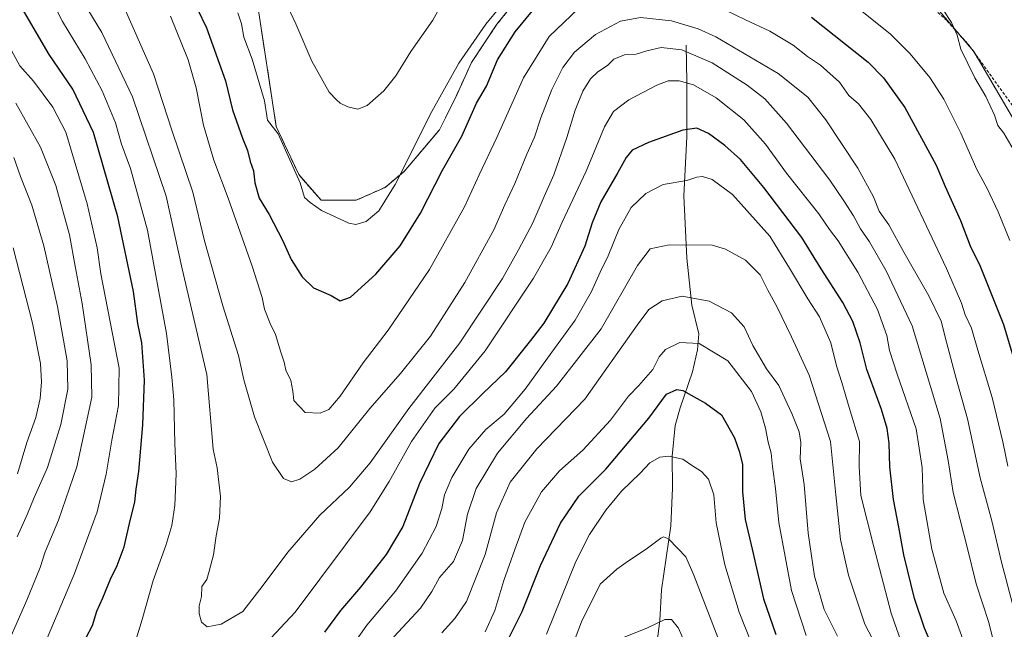
# Model space of a CAD drawing. Units: metres. Extents: x 651642 to 655101, y 4737040 to 4739429.
# Drawn here: x 654550 to 654876, y 4738292 to 4738494 of the extents above; entities that cross this region are included whole.
import ezdxf

# ---------------------------------------------------------------- set-up
doc = ezdxf.new("R2010")
doc.units = ezdxf.units.M
doc.header["$MEASUREMENT"] = 0
doc.linetypes.add('TRAZOS', pattern=[0.75, 0.5, -0.25])
doc.linetypes.add('TRAZOSX2', pattern=[1.5, 1, -0.5])
for name, color, linetype, lineweight in [('Arbolado forestal', 92, 'TRAZOS', 0), ('Arbolado forestal CxS', 92, 'Continuous', 0), ('Corriente natural lineal', 142, 'Continuous', 13), ('Cultivos herbáceos CxS', 92, 'Continuous', 0), ('Curva de nivel maestra', 36, 'Continuous', 30), ('Curva de nivel normal', 36, 'Continuous', 0), ('Senda', 19, 'TRAZOSX2', 0)]:
    doc.layers.add(name, color=color, linetype=linetype, lineweight=lineweight)

# ---------------------------------------------------------------- blocks, each defined once
blk = doc.blocks.new('*U153')
at = {"layer": 'Arbolado forestal CxS', "color": 92, "linetype": 'Continuous', "lineweight": 0}
blk.add_polyline3d([(655064.42, 4738759.37, 663.35), (655074.88, 4738294.22, 778.95), (655060.36, 4738294.85, 781.2), (655023.85, 4738303.05, 786.71), (654989.03, 4738317.03, 792.22), (654966.65, 4738338.46, 796.97), (654922.83, 4738390.25, 793.08), (654889.15, 4738443.04, 787.1), (654865.44, 4738483.49, 785.43), (654840.87, 4738512.47, 784.7), (654828.66, 4738526.09, 784.32), (654817.7, 4738538.32, 783.8), (654793.34, 4738548.99, 783.71), (654759.38, 4738557.14, 784.27), (654727.76, 4738559.55, 785.44), (654725.44, 4738559.73, 785.53), (654674.09, 4738556.58, 790.2), (654647.28, 4738560.05, 790.53), (654619.12, 4738583.17, 787.2), (654581.17, 4738613.56, 786.2), (654540.92, 4738654.68, 786.5)], dxfattribs=at)
blk = doc.blocks.new('*U168')
at = {"layer": 'Curva de nivel normal', "color": 36, "linetype": 'Continuous', "lineweight": 0}
blk.add_polyline3d([(654631.91, 4738512.45, 785), (654641.11, 4738492.65, 785), (654646.38, 4738480.25, 785), (654652.2, 4738470.07, 785), (654654.62, 4738467.48, 785), (654655.82, 4738466.36, 785), (654658.34, 4738465.12, 785), (654661.62, 4738464.44, 785), (654664.74, 4738465.6, 785), (654670.26, 4738470.42, 785), (654674.2, 4738475.45, 785), (654679.22, 4738483.45, 785), (654686.47, 4738493.86, 785), (654690.47, 4738501.11, 785)], dxfattribs=at)
blk = doc.blocks.new('*U173')
at = {"layer": 'Curva de nivel normal', "color": 36, "linetype": 'Continuous', "lineweight": 0}
for points in [[(654548.24, 4738528.46, 755), (654555.79, 4738509.74, 755), (654563.97, 4738493.44, 755), (654571.39, 4738481.05, 755), (654577.04, 4738470.46, 755), (654581.45, 4738459.91, 755), (654583.49, 4738452.82, 755), (654586.46, 4738444.79, 755), (654592.03, 4738424.4, 755), (654598.32, 4738390.22, 755), (654600.08, 4738375.73, 755), (654600.8, 4738368.31, 755), (654601.12, 4738353.83, 755), (654601.54, 4738343.76, 755), (654601.13, 4738333.28, 755), (654600.11, 4738326.72, 755), (654598.1, 4738320.08, 755), (654593.92, 4738308.5, 755), (654590.3, 4738295.63, 755), (654588.27, 4738289.13, 755)], [(654610.3, 4738265.34, 755), (654640.91, 4738298.02, 755), (654665.74, 4738331.23, 755), (654672.01, 4738341.23, 755), (654679.46, 4738354.43, 755), (654687.14, 4738365.46, 755), (654693.43, 4738371.79, 755), (654703.83, 4738384.46, 755), (654719.74, 4738408.46, 755), (654725.61, 4738418.76, 755), (654729.21, 4738426.98, 755), (654737.23, 4738443.94, 755), (654743.23, 4738458.55, 755), (654746.23, 4738463.67, 755), (654751.32, 4738467.45, 755), (654760.56, 4738472.33, 755), (654764.32, 4738473.8, 755), (654767.93, 4738473.75, 755), (654772.69, 4738472.43, 755), (654780.25, 4738468.13, 755), (654789.4, 4738460.82, 755), (654796.49, 4738452.8, 755), (654803.48, 4738443.22, 755), (654814.18, 4738429.74, 755), (654817.74, 4738424.63, 755), (654820.55, 4738420.9, 755), (654827.12, 4738410.5, 755), (654833.64, 4738398.14, 755), (654836.65, 4738389.54, 755), (654837.6, 4738384.62, 755), (654840.12, 4738376.76, 755), (654846.4, 4738358.64, 755), (654848.33, 4738345.9, 755), (654848.76, 4738335.34, 755), (654851.58, 4738318.86, 755), (654855.56, 4738304.32, 755), (654859.63, 4738295.19, 755), (654863.56, 4738284.25, 755)]]:
    blk.add_polyline3d(points, dxfattribs=at)
blk = doc.blocks.new('*U175')
at = {"layer": 'Curva de nivel normal', "color": 36, "linetype": 'Continuous', "lineweight": 0}
blk.add_polyline3d([(654794.82, 4738280.54, 720), (654787.79, 4738298.02, 720), (654783.11, 4738313.67, 720), (654780.23, 4738327.57, 720), (654779.47, 4738336.8, 720), (654777.63, 4738341.97, 720), (654775.32, 4738344.55, 720), (654772.1, 4738346.68, 720), (654769.21, 4738348.68, 720), (654764.57, 4738349.66, 720), (654761.57, 4738349.31, 720), (654758.26, 4738347.4, 720), (654755.02, 4738344.01, 720), (654748.93, 4738338.04, 720), (654743.73, 4738331.72, 720), (654738.27, 4738323.68, 720), (654733.81, 4738314.74, 720), (654724.13, 4738290.8, 720)], dxfattribs=at)
blk = doc.blocks.new('*U176')
at = {"layer": 'Curva de nivel normal', "color": 36, "linetype": 'Continuous', "lineweight": 0}
for points in [[(654547.6, 4738418.57, 730), (654554.01, 4738393.59, 730), (654556.64, 4738380.27, 730), (654556.99, 4738374.24, 730), (654556.58, 4738368.65, 730), (654555.06, 4738362.47, 730), (654552.09, 4738354.18, 730), (654549.08, 4738343.81, 730)], [(654703.79, 4738291.5, 730), (654706.97, 4738298.58, 730), (654709.91, 4738308.55, 730), (654713.58, 4738318.81, 730), (654716.93, 4738327.81, 730), (654722.4, 4738337.86, 730), (654728.4, 4738344.8, 730), (654736.12, 4738351.65, 730), (654745.2, 4738361.54, 730), (654751.23, 4738369.45, 730), (654754.6, 4738372.96, 730), (654759.3, 4738378.34, 730), (654761.41, 4738382.46, 730), (654763.5, 4738384.94, 730), (654768.22, 4738387.19, 730), (654774.63, 4738386.84, 730), (654784.11, 4738381.17, 730), (654791.9, 4738370.99, 730), (654795.05, 4738364.34, 730), (654796.58, 4738358.89, 730), (654797.37, 4738354.31, 730), (654798.43, 4738350.67, 730), (654798.83, 4738346.16, 730), (654799.83, 4738338.96, 730), (654800.93, 4738327.64, 730), (654805.1, 4738305.22, 730), (654809.96, 4738290.33, 730)]]:
    blk.add_polyline3d(points, dxfattribs=at)
blk = doc.blocks.new('*U180')
at = {"layer": 'Curva de nivel normal', "color": 36, "linetype": 'Continuous', "lineweight": 0}
for points in [[(654548.44, 4738466.38, 740), (654556.62, 4738451.88, 740), (654561.7, 4738439.12, 740), (654566.24, 4738422.79, 740), (654568.07, 4738412.46, 740), (654570.48, 4738400.12, 740), (654573.38, 4738379.79, 740), (654573.64, 4738369.12, 740), (654568.68, 4738346.13, 740), (654562.61, 4738328.47, 740), (654558.18, 4738317.98, 740), (654556.5, 4738312.86, 740), (654552.16, 4738301.98, 740), (654543.46, 4738282.13, 740)], [(654673.56, 4738289.86, 740), (654682.38, 4738299.35, 740), (654686.16, 4738304.88, 740), (654688.64, 4738309.51, 740), (654693.34, 4738314.78, 740), (654696.26, 4738321.79, 740), (654697.9, 4738330.43, 740), (654700.8, 4738338.92, 740), (654707.87, 4738350.66, 740), (654717.41, 4738362.12, 740), (654727.42, 4738372.79, 740), (654742.16, 4738391.79, 740), (654754.16, 4738412.7, 740), (654758.39, 4738418.21, 740), (654764.71, 4738419.5, 740), (654778.84, 4738419.39, 740), (654783.28, 4738418.13, 740), (654789.96, 4738414.51, 740), (654794.73, 4738409.62, 740), (654797.34, 4738404.5, 740), (654800.34, 4738399.09, 740), (654805.13, 4738389.13, 740), (654811.02, 4738376.42, 740), (654818.02, 4738354.53, 740), (654819.8, 4738336.8, 740), (654821.34, 4738322.02, 740), (654823.96, 4738310.29, 740), (654829.46, 4738294.1, 740), (654834.69, 4738283.88, 740)]]:
    blk.add_polyline3d(points, dxfattribs=at)
blk = doc.blocks.new('*U181')
at = {"layer": 'Curva de nivel normal', "color": 36, "linetype": 'Continuous', "lineweight": 0}
blk.add_polyline3d([(654730.72, 4738281.8, 715), (654735.71, 4738294.86, 715), (654741.82, 4738307.31, 715), (654747.34, 4738312.22, 715), (654751.23, 4738315.06, 715), (654757.05, 4738318.89, 715), (654761.87, 4738322.53, 715), (654762.84, 4738322.96, 715), (654764.42, 4738322.32, 715), (654767.48, 4738319.04, 715), (654770.13, 4738316.36, 715), (654772.81, 4738310.25, 715), (654781.9, 4738286.8, 715)], dxfattribs=at)
blk = doc.blocks.new('*U182')
at = {"layer": 'Curva de nivel normal', "color": 36, "linetype": 'Continuous', "lineweight": 0}
for points in [[(654820.35, 4738290.06, 735), (654815.96, 4738298.96, 735), (654812.77, 4738309.93, 735), (654810.64, 4738324.2, 735), (654809.33, 4738340.3, 735), (654807.97, 4738348.74, 735), (654808.27, 4738354.12, 735), (654807.7, 4738357.68, 735), (654805.3, 4738363.69, 735), (654802.93, 4738368.68, 735), (654801, 4738372.96, 735), (654796.86, 4738378.47, 735), (654792.32, 4738386.21, 735), (654789.5, 4738392.44, 735), (654785.29, 4738397.08, 735), (654777.93, 4738400.88, 735), (654768.96, 4738402.54, 735), (654762.31, 4738400.96, 735), (654757.93, 4738398.1, 735), (654754.03, 4738392.94, 735), (654736.76, 4738368.49, 735), (654720.93, 4738352.01, 735), (654712.07, 4738341.04, 735), (654707.49, 4738330.92, 735), (654703.82, 4738317.11, 735), (654697.58, 4738301.59, 735), (654693.8, 4738295.92, 735), (654689.45, 4738291.25, 735)], [(654548.95, 4738322.98, 735), (654552.37, 4738330.51, 735), (654554.56, 4738335.97, 735), (654558.92, 4738345.84, 735), (654563.38, 4738360.12, 735), (654565.72, 4738371.81, 735), (654565.46, 4738381.2, 735), (654562.27, 4738399.14, 735), (654557.7, 4738419.16, 735), (654553.79, 4738432.62, 735), (654550.06, 4738442.16, 735), (654547.86, 4738448.4, 735)]]:
    blk.add_polyline3d(points, dxfattribs=at)
blk = doc.blocks.new('*U193')
at = {"layer": 'Curva de nivel normal', "color": 36, "linetype": 'Continuous', "lineweight": 0}
blk.add_polyline3d([(654748.1, 4738289.13, 710), (654757.26, 4738292.69, 710), (654763.19, 4738295.58, 710), (654765.47, 4738295.63, 710), (654767.7, 4738292.76, 710), (654769.59, 4738288.49, 710)], dxfattribs=at)
blk = doc.blocks.new('*U220')
at = {"layer": 'Curva de nivel normal', "color": 36, "linetype": 'Continuous', "lineweight": 0}
for points in [[(654599.69, 4738495.17, 770), (654605.53, 4738480.66, 770), (654608.2, 4738471.5, 770), (654610.61, 4738459.14, 770), (654614.03, 4738447.5, 770), (654618.76, 4738434.95, 770), (654626.73, 4738412.5, 770), (654630.04, 4738402.15, 770), (654630.79, 4738398.21, 770), (654632.59, 4738393.46, 770), (654634.36, 4738389.86, 770), (654636.17, 4738384.06, 770), (654637.28, 4738380.77, 770), (654637.83, 4738378.12, 770), (654639.52, 4738374.7, 770), (654640.12, 4738371.09, 770), (654640.5, 4738368.03, 770), (654644.21, 4738364.09, 770), (654649.24, 4738363.8, 770), (654652.05, 4738365.09, 770), (654655.8, 4738369.5, 770), (654663.42, 4738380.52, 770), (654671.74, 4738391.32, 770), (654685.41, 4738411.32, 770), (654696.96, 4738432.06, 770), (654701.75, 4738442.68, 770), (654707.61, 4738455.01, 770), (654716.46, 4738474.78, 770), (654724.98, 4738488.48, 770), (654734.63, 4738497.68, 770)], [(654780.29, 4738498.6, 770), (654789.9, 4738493.95, 770), (654797.99, 4738490.22, 770), (654805.69, 4738485.54, 770), (654810.42, 4738481.82, 770), (654814.7, 4738478.97, 770), (654820.99, 4738473.28, 770), (654824.12, 4738468.97, 770), (654827.29, 4738466.17, 770), (654831.41, 4738460.97, 770), (654839.29, 4738447.86, 770), (654856.45, 4738411.68, 770), (654861.38, 4738400.25, 770), (654862.56, 4738396.35, 770), (654864.72, 4738391.93, 770), (654866.8, 4738384.7, 770), (654871.51, 4738369.08, 770), (654875.08, 4738354.32, 770), (654876.77, 4738346.35, 770)]]:
    blk.add_polyline3d(points, dxfattribs=at)
blk = doc.blocks.new('*U233')
at = {"layer": 'Curva de nivel normal', "color": 36, "linetype": 'Continuous', "lineweight": 0}
for points in [[(654621.99, 4738496.3, 780), (654623.17, 4738492.67, 780), (654623.94, 4738488.22, 780), (654626.74, 4738480.95, 780), (654630.78, 4738467.19, 780), (654631.76, 4738460.74, 780), (654635.32, 4738456.2, 780), (654642.52, 4738440.04, 780), (654644.02, 4738435.14, 780), (654645.87, 4738433.52, 780), (654649.58, 4738430.9, 780), (654658.65, 4738426.71, 780), (654661.02, 4738426.3, 780), (654664.36, 4738427.24, 780), (654668.6, 4738430.79, 780), (654674.02, 4738439.46, 780), (654686.17, 4738463.58, 780), (654695.04, 4738479.62, 780), (654704.04, 4738492.56, 780), (654713.52, 4738504.11, 780)], [(654827.98, 4738497.12, 780), (654837.78, 4738489.34, 780), (654844.45, 4738482.67, 780), (654850.88, 4738474.9, 780), (654855.5, 4738467.72, 780), (654861.12, 4738456.46, 780), (654866.47, 4738444.46, 780), (654869.87, 4738438.12, 780), (654873.48, 4738430.42, 780), (654877.36, 4738421.01, 780)]]:
    blk.add_polyline3d(points, dxfattribs=at)
blk = doc.blocks.new('*U235')
at = {"layer": 'Curva de nivel normal', "color": 36, "linetype": 'Continuous', "lineweight": 0}
for points in [[(654541.55, 4738493.67, 745), (654549.79, 4738478.69, 745), (654554.29, 4738473.7, 745), (654560.72, 4738465.1, 745), (654565, 4738456.79, 745), (654572.11, 4738433.1, 745), (654575.36, 4738418.49, 745), (654576.66, 4738409.89, 745), (654582.66, 4738378.7, 745), (654582.51, 4738366.41, 745), (654580.2, 4738354.92, 745), (654578.42, 4738343.64, 745), (654575.38, 4738331.2, 745), (654567.95, 4738310.87, 745), (654558.9, 4738289.43, 745)], [(654655.67, 4738281.1, 745), (654664.68, 4738293.69, 745), (654674.09, 4738304.99, 745), (654682.91, 4738317.53, 745), (654687.54, 4738326.38, 745), (654689.43, 4738332.29, 745), (654690.32, 4738336.88, 745), (654692.73, 4738342.63, 745), (654698.4, 4738351.9, 745), (654704.03, 4738358.43, 745), (654710.02, 4738363.56, 745), (654717.03, 4738371.82, 745), (654725.79, 4738384.08, 745), (654733.53, 4738394.63, 745), (654738.95, 4738404.08, 745), (654741.81, 4738410.46, 745), (654744.47, 4738415.84, 745), (654747.96, 4738424.59, 745), (654752.07, 4738431.82, 745), (654756.93, 4738436.54, 745), (654762.73, 4738439.47, 745), (654770.54, 4738440.82, 745), (654773.82, 4738441.92, 745), (654775.72, 4738442.16, 745), (654778.94, 4738441.16, 745), (654785.6, 4738436.15, 745), (654797.95, 4738422.44, 745), (654804.48, 4738411.77, 745), (654810.52, 4738401.66, 745), (654814.36, 4738395.69, 745), (654818.12, 4738387.13, 745), (654820.04, 4738379.46, 745), (654821.76, 4738373.98, 745), (654824.17, 4738365.73, 745), (654827.61, 4738354.51, 745), (654827.56, 4738346.14, 745), (654828.11, 4738336.61, 745), (654832.38, 4738319.69, 745), (654838.09, 4738297.68, 745), (654844.04, 4738280.67, 745)]]:
    blk.add_polyline3d(points, dxfattribs=at)
blk = doc.blocks.new('*U239')
at = {"layer": 'Curva de nivel normal', "color": 36, "linetype": 'Continuous', "lineweight": 0}
blk.add_polyline3d([(654584.79, 4738497.07, 765), (654594.08, 4738476.05, 765), (654600.22, 4738457.1, 765), (654607.02, 4738436.9, 765), (654610.93, 4738420.81, 765), (654617, 4738399.34, 765), (654622.2, 4738382.91, 765), (654623.91, 4738374.92, 765), (654627.48, 4738362.69, 765), (654633.43, 4738347.65, 765), (654637.03, 4738342.25, 765), (654639.73, 4738341.1, 765), (654642.43, 4738342.06, 765), (654647.44, 4738345.28, 765), (654655.14, 4738352.36, 765), (654665.65, 4738365.42, 765), (654675.72, 4738376.92, 765), (654685.67, 4738389.36, 765), (654697.06, 4738407.02, 765), (654706.68, 4738424.46, 765), (654710.28, 4738432.79, 765), (654713.6, 4738439.79, 765), (654717.6, 4738449.46, 765), (654720.15, 4738455.12, 765), (654722.2, 4738461.58, 765), (654725.83, 4738470.93, 765), (654729.5, 4738478.23, 765), (654733.3, 4738483.22, 765), (654740.24, 4738489.08, 765), (654748.53, 4738493.51, 765), (654755.14, 4738494.69, 765), (654765.43, 4738493.56, 765), (654774.31, 4738490.93, 765), (654780.11, 4738488.31, 765), (654800.77, 4738476.17, 765), (654810.52, 4738468.38, 765), (654816.47, 4738460.89, 765), (654827.05, 4738444.93, 765), (654832.24, 4738435.43, 765), (654834.16, 4738430.69, 765), (654837.32, 4738426.1, 765), (654842.31, 4738417.12, 765), (654850.64, 4738402.66, 765), (654854.71, 4738394.27, 765), (654856.4, 4738387.34, 765), (654859.6, 4738375.34, 765), (654863.33, 4738361.94, 765), (654867.54, 4738342.45, 765), (654871.38, 4738328.2, 765), (654874.66, 4738314.55, 765), (654878.31, 4738300.8, 765)], dxfattribs=at)
blk = doc.blocks.new('*U241')
at = {"layer": 'Curva de nivel normal', "color": 36, "linetype": 'Continuous', "lineweight": 0}
blk.add_polyline3d([(654570.76, 4738499.95, 760), (654576.94, 4738489.72, 760), (654587.1, 4738468.52, 760), (654598.28, 4738435.63, 760), (654603.56, 4738411.63, 760), (654611.71, 4738376.59, 760), (654613.78, 4738351.96, 760), (654615.11, 4738345.82, 760), (654616.26, 4738336.27, 760), (654615.89, 4738329.11, 760), (654614.74, 4738323.25, 760), (654613.93, 4738316.95, 760), (654612.5, 4738311.65, 760), (654611.66, 4738308.84, 760), (654610.08, 4738306.51, 760), (654609.88, 4738303.17, 760), (654609.19, 4738300.08, 760), (654609.13, 4738297.64, 760), (654609.97, 4738294.78, 760), (654611.76, 4738293.21, 760), (654616.46, 4738294.05, 760), (654623.6, 4738298.21, 760), (654630.34, 4738306.97, 760), (654638.48, 4738317.86, 760), (654649.1, 4738330.14, 760), (654658.84, 4738339.42, 760), (654665.78, 4738347.45, 760), (654678.57, 4738365.39, 760), (654695.35, 4738387.13, 760), (654709.56, 4738408.4, 760), (654714.78, 4738417.82, 760), (654719.61, 4738426.84, 760), (654723.27, 4738435.48, 760), (654726.46, 4738442.63, 760), (654730.86, 4738455.07, 760), (654733.57, 4738464.08, 760), (654736.13, 4738470.38, 760), (654738.68, 4738474.45, 760), (654741.06, 4738476.78, 760), (654744.24, 4738478.82, 760), (654746.37, 4738480.94, 760), (654749.9, 4738482.38, 760), (654753.74, 4738482.54, 760), (654757.25, 4738483.74, 760), (654762.07, 4738484.84, 760), (654768.9, 4738484.02, 760), (654778.92, 4738479.69, 760), (654790.48, 4738472.28, 760), (654796.28, 4738467.8, 760), (654803.44, 4738459.79, 760), (654817.82, 4738440.91, 760), (654822.41, 4738434.1, 760), (654825.62, 4738429.17, 760), (654827.96, 4738424.86, 760), (654830.9, 4738420.52, 760), (654836.51, 4738410.89, 760), (654845.09, 4738392.79, 760), (654854.35, 4738362.12, 760), (654857, 4738348.24, 760), (654858.68, 4738337.59, 760), (654863.27, 4738319.52, 760), (654866.21, 4738307.45, 760), (654870.39, 4738294.63, 760), (654873.08, 4738283.94, 760)], dxfattribs=at)
blk = doc.blocks.new('*U255')
at = {"layer": 'Curva de nivel maestra', "color": 36, "linetype": 'Continuous', "lineweight": 30}
for points in [[(654605.63, 4738503.72, 775), (654611.56, 4738491.27, 775), (654617.84, 4738473.81, 775), (654620.23, 4738464.17, 775), (654623.44, 4738454.81, 775), (654625.14, 4738450.72, 775), (654626.07, 4738447.04, 775), (654627.1, 4738443.98, 775), (654627.56, 4738439.98, 775), (654629.02, 4738434.98, 775), (654632.28, 4738429.53, 775), (654636.75, 4738421.04, 775), (654639.6, 4738414.64, 775), (654643.26, 4738408.93, 775), (654647.03, 4738405.25, 775), (654652.86, 4738402.74, 775), (654655.84, 4738401.05, 775), (654659.23, 4738402.26, 775), (654667.58, 4738409.78, 775), (654675.61, 4738419.22, 775), (654682.37, 4738429.97, 775), (654689.68, 4738444.22, 775), (654696.09, 4738455.46, 775), (654700.97, 4738466.38, 775), (654704.25, 4738472.01, 775), (654707.87, 4738480.76, 775), (654713.67, 4738490.01, 775), (654719.41, 4738496.9, 775)], [(654811.78, 4738494.77, 775), (654830.56, 4738479.91, 775), (654835.53, 4738474.71, 775), (654842.63, 4738464.92, 775), (654853.02, 4738445.92, 775), (654855.94, 4738438.84, 775), (654861.06, 4738427.62, 775), (654864.26, 4738419.16, 775), (654867.6, 4738412.5, 775), (654875.25, 4738393.15, 775), (654879.78, 4738378.07, 775)]]:
    blk.add_polyline3d(points, dxfattribs=at)
blk = doc.blocks.new('*U263')
at = {"layer": 'Curva de nivel maestra', "color": 36, "linetype": 'Continuous', "lineweight": 30}
blk.add_polyline3d([(654710.88, 4738287.89, 725), (654716, 4738298.3, 725), (654722.11, 4738313.48, 725), (654728.75, 4738327.52, 725), (654734.79, 4738336.44, 725), (654743.72, 4738345.37, 725), (654757.9, 4738362.15, 725), (654763.79, 4738370.12, 725), (654767.16, 4738371.68, 725), (654769.2, 4738371.39, 725), (654776.72, 4738367.15, 725), (654782.02, 4738363.27, 725), (654786.3, 4738355.74, 725), (654787.93, 4738350.97, 725), (654788.97, 4738346.87, 725), (654788.89, 4738337.79, 725), (654789.82, 4738328.73, 725), (654792.18, 4738318.82, 725), (654795.84, 4738302.48, 725), (654799.96, 4738290.65, 725)], dxfattribs=at)
blk = doc.blocks.new('*U266')
at = {"layer": 'Curva de nivel maestra', "color": 36, "linetype": 'Continuous', "lineweight": 30}
for points in [[(654853.62, 4738282.2, 750), (654849.19, 4738292.71, 750), (654845.88, 4738302.59, 750), (654842.36, 4738316.97, 750), (654840.67, 4738326.13, 750), (654838.86, 4738335.3, 750), (654837.73, 4738346.08, 750), (654837.46, 4738353.92, 750), (654836.81, 4738358.77, 750), (654834.91, 4738365.09, 750), (654830.05, 4738378.31, 750), (654827.83, 4738387.15, 750), (654825.49, 4738394.16, 750), (654822.13, 4738400.45, 750), (654814.92, 4738411.56, 750), (654808.51, 4738422, 750), (654796, 4738438.51, 750), (654788.22, 4738447.71, 750), (654783.14, 4738452.38, 750), (654777.69, 4738456.31, 750), (654773.8, 4738458.12, 750), (654769.2, 4738457.43, 750), (654757.81, 4738453.38, 750), (654752.42, 4738450.79, 750), (654750.39, 4738448.46, 750), (654747.66, 4738443.46, 750), (654742.08, 4738433.79, 750), (654739.23, 4738426.78, 750), (654736.8, 4738419.08, 750), (654731.09, 4738406.78, 750), (654723.19, 4738393.58, 750), (654718.75, 4738387.86, 750), (654710.47, 4738377.49, 750), (654703, 4738370.35, 750), (654695.26, 4738362.79, 750), (654688.46, 4738353.83, 750), (654682.08, 4738340.62, 750), (654676.54, 4738326.4, 750), (654670.98, 4738317.1, 750), (654662.58, 4738306.26, 750), (654655.91, 4738298.54, 750), (654650.58, 4738291.46, 750)], [(654571.78, 4738289.68, 750), (654573.81, 4738293.67, 750), (654575.34, 4738298.4, 750), (654577.28, 4738302.76, 750), (654579.8, 4738309, 750), (654582.06, 4738313.44, 750), (654584.34, 4738319.66, 750), (654586.09, 4738327.39, 750), (654587.9, 4738334.52, 750), (654588.3, 4738338.72, 750), (654589.17, 4738344.54, 750), (654590.56, 4738359.98, 750), (654591.05, 4738374.79, 750), (654590.13, 4738387.12, 750), (654588.9, 4738393.49, 750), (654587.39, 4738404.12, 750), (654582.28, 4738428.82, 750), (654574.14, 4738456.68, 750), (654567.32, 4738470.98, 750), (654559.55, 4738482.43, 750), (654551.17, 4738496.78, 750), (654538.1, 4738521.68, 750)]]:
    blk.add_polyline3d(points, dxfattribs=at)

msp = doc.modelspace()

# ---------------------------------------------------------------- linework, layer by layer
at = {"layer": 'Arbolado forestal', "color": 92, "linetype": 'TRAZOS', "lineweight": 0}
for points in [[(655074.88, 4738294.22, 778.95), (655060.36, 4738294.85, 781.2), (655055.83, 4738295.87, 781.51), (655042.62, 4738298.83, 783.23), (655032.16, 4738301.18, 785.35), (655027.14, 4738302.31, 786.22), (655023.84, 4738303.05, 786.71), (655021.11, 4738304.15, 787.19), (655004.83, 4738310.69, 789.91), (654989.03, 4738317.03, 792.22), (654966.65, 4738338.46, 796.97), (654961.65, 4738344.37, 797.33), (654922.83, 4738390.25, 793.08), (654903.27, 4738420.9, 788.95), (654889.15, 4738443.04, 787.1), (654865.81, 4738482.86, 785.44), (654865.44, 4738483.49, 785.43), (654864.83, 4738484.21, 785.4), (654860.75, 4738489.02, 785), (654840.87, 4738512.47, 784.7), (654834.17, 4738519.94, 784.52), (654828.66, 4738526.09, 784.32)], [(654628.32, 4738499.9, 782.39), (654634.67, 4738458.62, 779.97), (654642.08, 4738442.75, 780.04), (654649.48, 4738434.28, 780.3), (654661.13, 4738434.28, 781.02), (654670.65, 4738438.51, 780.44), (654677, 4738443.81, 779.66), (654688.64, 4738457.56, 777.98), (654693.93, 4738468.15, 778.07), (654699.23, 4738479.79, 778.38), (654707.69, 4738492.49, 778.26), (654716.16, 4738503.07, 778.5)]]:
    msp.add_polyline3d(points, dxfattribs=at)
at = {"layer": 'Arbolado forestal CxS', "color": 92, "linetype": 'Continuous', "lineweight": 0}
for points in [[(654840.87, 4738512.47, 784.7), (654865.44, 4738483.49, 785.43), (654889.15, 4738443.04, 787.1)], [(654628.32, 4738499.9, 782.39), (654634.67, 4738458.62, 779.97), (654642.08, 4738442.75, 780.04), (654649.49, 4738434.28, 780.3), (654661.13, 4738434.28, 781.02), (654670.65, 4738438.51, 780.44), (654677, 4738443.8, 779.66), (654688.64, 4738457.56, 777.98), (654693.94, 4738468.15, 778.07), (654699.23, 4738479.79, 778.38), (654707.69, 4738492.49, 778.26), (654716.16, 4738503.07, 778.5)]]:
    msp.add_polyline3d(points, dxfattribs=at)
at = {"layer": 'Corriente natural lineal', "color": 142, "linetype": 'Continuous', "lineweight": 13}
msp.add_polyline3d([(654770.3, 4738485.6, 760.68), (654770.5, 4738473.49, 754.73), (654770.5, 4738455.29, 748.99), (654769.52, 4738435.75, 743.76), (654770.55, 4738415.12, 738.49), (654772.21, 4738399.59, 734.17), (654774.43, 4738390.04, 730.82), (654774.03, 4738384.78, 728.55), (654772.37, 4738377.51, 726.21), (654768.27, 4738365.65, 723.55), (654766.67, 4738359.82, 722.01), (654765.62, 4738349.58, 719.94), (654765.81, 4738339.06, 718.01), (654765.22, 4738326.54, 715.7), (654762.16, 4738305.45, 711.7), (654761.62, 4738295.32, 709.94), (654760.2, 4738284.93, 708.17)], dxfattribs=at)
at = {"layer": 'Cultivos herbáceos CxS', "color": 92, "linetype": 'Continuous', "lineweight": 0}
for points in [[(654716.16, 4738503.07, 778.5), (654707.69, 4738492.49, 778.26), (654699.23, 4738479.79, 778.38), (654693.94, 4738468.15, 778.07), (654688.64, 4738457.56, 777.98), (654677, 4738443.8, 779.66), (654670.65, 4738438.51, 780.44), (654661.13, 4738434.28, 781.02), (654649.49, 4738434.28, 780.3), (654642.08, 4738442.75, 780.04), (654634.67, 4738458.62, 779.97), (654628.32, 4738499.9, 782.39)], [(654628.32, 4738499.9, 782.39), (654634.67, 4738458.62, 779.97), (654642.08, 4738442.75, 780.04), (654649.48, 4738434.28, 780.3), (654661.13, 4738434.28, 781.02), (654670.65, 4738438.51, 780.44), (654677, 4738443.81, 779.66), (654688.64, 4738457.56, 777.98), (654693.93, 4738468.15, 778.07), (654699.23, 4738479.79, 778.38), (654707.69, 4738492.49, 778.26), (654716.16, 4738503.07, 778.5)]]:
    msp.add_polyline3d(points, dxfattribs=at)
at = {"layer": 'Curva de nivel normal', "color": 36, "linetype": 'Continuous', "lineweight": 0}
msp.add_polyline3d([(654855.38, 4738497.28, 785), (654858.13, 4738493.02, 785), (654859.93, 4738488.82, 785), (654861.16, 4738484.2, 785), (654865.82, 4738474.78, 785), (654869.46, 4738468.61, 785), (654872.35, 4738462.44, 785), (654873.44, 4738458.95, 785), (654875.43, 4738456.47, 785), (654879.22, 4738449.86, 785)], dxfattribs=at)
at = {"layer": 'Senda', "color": 19, "linetype": 'TRAZOSX2', "lineweight": 0}
msp.add_polyline3d([(654844.9, 4738504.69, 784.25), (654856.62, 4738493.55, 784.77), (654863.64, 4738485.85, 785.32), (654880.35, 4738462.78, 786.94)], dxfattribs=at)

# ---------------------------------------------------------------- block references
at = {"layer": 'Arbolado forestal CxS', "color": 92, "linetype": 'Continuous', "lineweight": 0}
msp.add_blockref('*U153', (0, 0), dxfattribs=at)
at = {"layer": 'Curva de nivel maestra', "color": 36, "linetype": 'Continuous', "lineweight": 30}
for name in ['*U266', '*U263', '*U255']:
    msp.add_blockref(name, (0, 0), dxfattribs=at)
at = {"layer": 'Curva de nivel normal', "color": 36, "linetype": 'Continuous', "lineweight": 0}
for name in ['*U235', '*U180', '*U182', '*U176', '*U175', '*U181', '*U193', '*U241', '*U173', '*U220', '*U239', '*U168', '*U233']:
    msp.add_blockref(name, (0, 0), dxfattribs=at)

doc.saveas('drawing.dxf')
